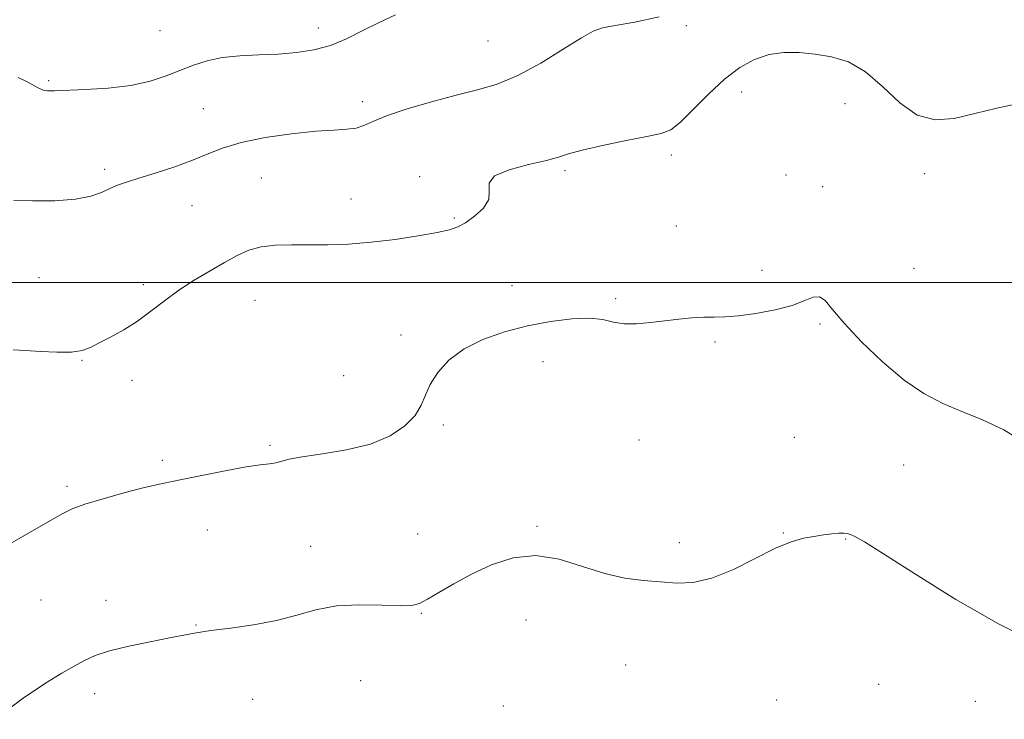
# Model space of a CAD drawing. Extents: x 2087300 to 2090200, y 352300 to 355200.
# Drawn here: x 2088639 to 2088869, y 352898 to 353061 of the extents above; entities that cross this region are included whole.
import ezdxf

# ---------------------------------------------------------------- set-up
doc = ezdxf.new("R2010")
doc.units = 0
doc.header["$MEASUREMENT"] = 0
for name, color, linetype, lineweight in [('32000', 7, 'Continuous', 0), ('DTM SPOT ELEVATION', 2, 'Continuous', 13), ('INDEX CONTOUR', 41, 'Continuous', 13), ('INTERMEDIATE CONTOUR', 44, 'Continuous', 0)]:
    doc.layers.add(name, color=color, linetype=linetype, lineweight=lineweight)

msp = doc.modelspace()

# ---------------------------------------------------------------- linework, layer by layer
at = {"layer": '32000', "flags": 128}
msp.add_lwpolyline([(2087500, 353000), (2090000, 353000)], dxfattribs=at)
at = {"layer": 'DTM SPOT ELEVATION'}
for p in [(2088794.73, 353059.89, 1145.8), (2088672.08, 353058.72, 1149.2), (2088708.99, 353059.35, 1148.6), (2088748.57, 353056.33, 1147.1), (2088646.13, 353047.06, 1148.21), (2088807.69, 353044.42, 1143.28), (2088719.21, 353042.17, 1146.5), (2088831.79, 353041.74, 1143.2), (2088682.21, 353040.53, 1146.8), (2088791.29, 353029.72, 1143.6), (2088659.19, 353026.43, 1146.3), (2088766.45, 353026.12, 1143.7), (2088850.32, 353025.37, 1143.6), (2088695.71, 353024.39, 1145.1), (2088732.59, 353024.68, 1144.2), (2088817.97, 353025.08, 1142.7), (2088826.54, 353022.35, 1142.6), (2088716.59, 353019.51, 1144.8), (2088679.57, 353017.91, 1145.3), (2088740.66, 353015.04, 1144.2), (2088792.45, 353013.16, 1142.7), (2088812.4, 353002.82, 1142.4), (2088847.82, 353003.3, 1143.1), (2088643.88, 353001.15, 1145.3), (2088668.16, 352999.49, 1144.4), (2088754.16, 352999.3, 1142.6), (2088694.2, 352995.84, 1143.05), (2088778.31, 352996.23, 1142.2), (2088825.89, 352990.36, 1141.8), (2088728.27, 352987.74, 1142.4), (2088801.48, 352986.17, 1141.8), (2088653.9, 352981.9, 1143.9), (2088761.35, 352981.55, 1141.4), (2088665.52, 352977.17, 1143.4), (2088714.88, 352978.33, 1143.1), (2088738.13, 352966.8, 1141.7), (2088783.71, 352963.29, 1141.2), (2088819.91, 352963.93, 1141.4), (2088697.69, 352962.03, 1142.2), (2088672.65, 352958.58, 1142.3), (2088845.45, 352957.45, 1141.3), (2088650.42, 352952.5, 1142.3), (2088759.94, 352943.19, 1140.2), (2088683.07, 352942.27, 1141.3), (2088732.17, 352941.38, 1140.7), (2088817.38, 352941.64, 1140.1), (2088707.2, 352938.46, 1141.1), (2088793.13, 352939.38, 1140.7), (2088831.9, 352940.17, 1139.9), (2088644.32, 352926, 1141.1), (2088659.46, 352925.93, 1140.6), (2088733.01, 352922.87, 1139.9), (2088680.5, 352920.19, 1140.1), (2088757.4, 352921.28, 1139.2), (2088780.64, 352910.82, 1138.5), (2088718.85, 352907.14, 1138.4), (2088839.59, 352906.3, 1138.5), (2088656.87, 352904.1, 1139.5), (2088693.7, 352902.81, 1138.9), (2088752.14, 352901.28, 1138.1), (2088815.83, 352902.69, 1138.2), (2088862.17, 352902.37, 1139.2)]:
    msp.add_point(p, dxfattribs=at)
at = {"layer": 'INDEX CONTOUR'}
msp.add_polyline3d([(2088633.598, 352898.158, 1140), (2088640.188, 352903.071, 1140), (2088645.354, 352906.604, 1140), (2088649.198, 352908.945, 1140), (2088652.096, 352910.56, 1140), (2088654.478, 352911.859, 1140), (2088656.978, 352913.002, 1140), (2088660.283, 352914.09, 1140), (2088664.798, 352915.191, 1140), (2088669.808, 352916.238, 1140), (2088674.316, 352917.133, 1140), (2088677.661, 352917.812, 1140), (2088680.519, 352918.349, 1140), (2088683.9021, 352918.852, 1140), (2088688.52, 352919.425, 1140), (2088693.889, 352920.165, 1140), (2088699.224, 352921.164, 1140), (2088703.965, 352922.439, 1140), (2088708.435, 352923.706, 1140), (2088713.182, 352924.601, 1140), (2088718.513, 352924.88, 1140), (2088723.768, 352924.764, 1140), (2088728.048, 352924.593, 1140), (2088730.764, 352924.669, 1140), (2088732.563, 352925.148, 1140), (2088734.404, 352926.151, 1140), (2088737.056, 352927.742, 1140), (2088740.54, 352929.763, 1140), (2088744.686, 352931.9991, 1140), (2088749.336, 352934.178, 1140), (2088754.373, 352935.8139, 1140), (2088759.688, 352936.361, 1140), (2088765.156, 352935.503, 1140), (2088770.577, 352933.8249, 1140), (2088775.735, 352932.139, 1140), (2088780.461, 352931.074, 1140), (2088784.779, 352930.5241, 1140), (2088788.761, 352930.202, 1140), (2088792.528, 352929.943, 1140), (2088796.398, 352930.075, 1140), (2088800.733, 352931.052, 1140), (2088805.728, 352933.121, 1140), (2088815.553, 352938.062, 1140), (2088819.223, 352939.573, 1140), (2088822.085, 352940.387, 1140), (2088824.493, 352940.827, 1140), (2088826.721, 352941.158, 1140), (2088828.71, 352941.409, 1140), (2088830.318, 352941.554, 1140), (2088831.465, 352941.573, 1140), (2088832.304, 352941.47, 1140), (2088833.0501, 352941.259, 1140), (2088834.063, 352940.827, 1140), (2088836.274, 352939.568, 1140), (2088840.762, 352936.75, 1140), (2088848.192, 352931.9671, 1140), (2088857.578, 352926.118, 1140), (2088867.522, 352920.423, 1140), (2088876.785, 352915.853, 1140)], dxfattribs=at)
at = {"layer": 'INTERMEDIATE CONTOUR'}
for points in [[(2088638.037, 353019.121, 1146), (2088642.368, 353019.0321, 1146), (2088647.524, 353019.098, 1146), (2088652.341, 353019.438, 1146), (2088655.924, 353020.122, 1146), (2088658.455, 353021.008, 1146), (2088660.388, 353021.904, 1146), (2088662.174, 353022.679, 1146), (2088664.263, 353023.4411, 1146), (2088667.104, 353024.356, 1146), (2088670.9561, 353025.547, 1146), (2088675.321, 353026.947, 1146), (2088679.5119, 353028.445, 1146), (2088683.096, 353029.94, 1146), (2088686.644, 353031.366, 1146), (2088690.978, 353032.671, 1146), (2088696.606, 353033.799, 1146), (2088702.766, 353034.69, 1146), (2088708.378, 353035.287, 1146), (2088712.611, 353035.577, 1146), (2088715.614, 353035.747, 1146), (2088717.782, 353036.035, 1146), (2088719.574, 353036.635, 1146), (2088721.693, 353037.586, 1146), (2088724.904, 353038.884, 1146), (2088729.688, 353040.4831, 1146), (2088735.393, 353042.174, 1146), (2088741.085, 353043.704, 1146), (2088746.078, 353044.948, 1146), (2088750.696, 353046.3, 1146), (2088755.511, 353048.278, 1146), (2088760.855, 353051.179, 1146), (2088766.088, 353054.395, 1146), (2088770.33, 353057.091, 1146), (2088773.065, 353058.665, 1146), (2088775.235, 353059.442, 1146), (2088778.149, 353059.975, 1146), (2088782.742, 353060.748, 1146), (2088788.462, 353061.954, 1146)], [(2088639.042, 353047.808, 1148), (2088641.103, 353046.8009, 1148), (2088643.865, 353045.322, 1148), (2088644.85, 353044.908, 1148), (2088645.877, 353044.731, 1148), (2088647.492, 353044.733, 1148), (2088654.721, 353045.019, 1148), (2088660.021, 353045.354, 1148), (2088665.283, 353045.975, 1148), (2088669.767, 353046.958, 1148), (2088673.527, 353048.185, 1148), (2088679.891, 353050.714, 1148), (2088683.046, 353051.75, 1148), (2088686.577, 353052.501, 1148), (2088690.681, 353052.914, 1148), (2088695.137, 353053.123, 1148), (2088699.621, 353053.304, 1148), (2088703.877, 353053.631, 1148), (2088707.908, 353054.251, 1148), (2088711.785, 353055.307, 1148), (2088715.576, 353056.872, 1148), (2088719.339, 353058.75, 1148), (2088723.131, 353060.678, 1148), (2088726.985, 353062.441, 1148)], [(2088637.865, 352984.305, 1144), (2088640.629, 352984.138, 1144), (2088644.207, 352983.901, 1144), (2088648.049, 352983.74, 1144), (2088651.442, 352983.79, 1144), (2088653.899, 352984.16, 1144), (2088655.833, 352984.871, 1144), (2088657.883, 352985.918, 1144), (2088660.528, 352987.298, 1144), (2088663.617, 352988.999, 1144), (2088666.841, 352991.012, 1144), (2088669.971, 352993.304, 1144), (2088673.109, 352995.756, 1144), (2088676.438, 352998.2261, 1144), (2088680.059, 353000.587, 1144), (2088683.734, 353002.762, 1144), (2088687.144, 353004.685, 1144), (2088690.083, 353006.296, 1144), (2088692.801, 353007.537, 1144), (2088695.663, 353008.355, 1144), (2088698.961, 353008.735, 1144), (2088702.697, 353008.82, 1144), (2088706.8, 353008.791, 1144), (2088711.225, 353008.814, 1144), (2088716.021, 353008.9879, 1144), (2088721.262, 353009.396, 1144), (2088726.884, 353010.077, 1144), (2088732.268, 353010.896, 1144), (2088736.661, 353011.67, 1144), (2088739.562, 353012.295, 1144), (2088741.504, 353012.968, 1144), (2088743.275, 353013.961, 1144), (2088745.415, 353015.465, 1144), (2088747.469, 353017.341, 1144), (2088748.731, 353019.369, 1144), (2088748.842, 353021.356, 1144), (2088748.829, 353023.213, 1144), (2088750.064, 353024.88, 1144), (2088753.444, 353026.31, 1144), (2088757.967, 353027.5021, 1144), (2088762.158, 353028.47, 1144), (2088765.001, 353029.255, 1144), (2088767.334, 353029.996, 1144), (2088770.458, 353030.861, 1144), (2088775.2289, 353031.951, 1144), (2088780.729, 353033.096, 1144), (2088785.598, 353034.061, 1144), (2088788.865, 353034.755, 1144), (2088791.127, 353035.656, 1144), (2088793.373, 353037.391, 1144), (2088796.358, 353040.347, 1144), (2088799.913, 353043.967, 1144), (2088803.635, 353047.46, 1144), (2088807.207, 353050.179, 1144), (2088810.647, 353052.06, 1144), (2088814.058, 353053.188, 1144), (2088817.53, 353053.66, 1144), (2088821.103, 353053.632, 1144), (2088824.804, 353053.277, 1144), (2088828.645, 353052.662, 1144), (2088832.581, 353051.444, 1144), (2088836.555, 353049.176, 1144), (2088840.5271, 353045.687, 1144), (2088844.525, 353041.903, 1144), (2088848.598, 353039.022, 1144), (2088852.802, 353037.935, 1144), (2088857.238, 353038.284, 1144), (2088862.016, 353039.401, 1144), (2088867.155, 353040.679, 1144), (2088872.313, 353041.749, 1144)], [(2088636.12, 352938.562, 1142), (2088641.781, 352941.791, 1142), (2088649.245, 352946.095, 1142), (2088651.627, 352947.262, 1142), (2088654.5459, 352948.323, 1142), (2088658.788, 352949.6059, 1142), (2088663.679, 352950.964, 1142), (2088668.18, 352952.129, 1142), (2088671.587, 352952.922, 1142), (2088674.531, 352953.524, 1142), (2088677.978, 352954.201, 1142), (2088687.625, 352956.151, 1142), (2088692.16, 352956.998, 1142), (2088695.412, 352957.493, 1142), (2088697.571, 352957.756, 1142), (2088699.067, 352957.982, 1142), (2088702.19, 352958.804, 1142), (2088705.229, 352959.374, 1142), (2088709.935, 352960.047, 1142), (2088715.572, 352960.977, 1142), (2088721.109, 352962.3539, 1142), (2088725.691, 352964.296, 1142), (2088729.164, 352966.6131, 1142), (2088731.55, 352969.042, 1142), (2088732.969, 352971.3889, 1142), (2088733.931, 352973.745, 1142), (2088735.045, 352976.272, 1142), (2088736.828, 352979.058, 1142), (2088739.439, 352981.905, 1142), (2088742.945, 352984.543, 1142), (2088747.347, 352986.752, 1142), (2088752.394, 352988.529, 1142), (2088757.765, 352989.921, 1142), (2088763.1289, 352990.956, 1142), (2088768.089, 352991.58, 1142), (2088772.238, 352991.718, 1142), (2088775.332, 352991.3649, 1142), (2088777.805, 352990.805, 1142), (2088780.254, 352990.3879, 1142), (2088783.142, 352990.379, 1142), (2088786.38, 352990.679, 1142), (2088789.741, 352991.102, 1142), (2088793.0179, 352991.485, 1142), (2088796.081, 352991.772, 1142), (2088798.818, 352991.932, 1142), (2088801.227, 352991.969, 1142), (2088803.738, 352992.021, 1142), (2088806.891, 352992.26, 1142), (2088810.998, 352992.818, 1142), (2088815.461, 352993.654, 1142), (2088819.458, 352994.688, 1142), (2088822.364, 352995.786, 1142), (2088824.356, 352996.596, 1142), (2088825.811, 352996.716, 1142), (2088827.137, 352995.8, 1142), (2088828.871, 352993.746, 1142), (2088831.58, 352990.507, 1142), (2088835.621, 352986.187, 1142), (2088840.504, 352981.487, 1142), (2088845.525, 352977.254, 1142), (2088850.154, 352974.118, 1142), (2088854.546, 352971.833, 1142), (2088859.029, 352969.937, 1142), (2088863.835, 352967.99, 1142), (2088868.807, 352965.653, 1142), (2088873.692, 352962.612, 1142)]]:
    msp.add_polyline3d(points, dxfattribs=at)

doc.saveas('drawing.dxf')
